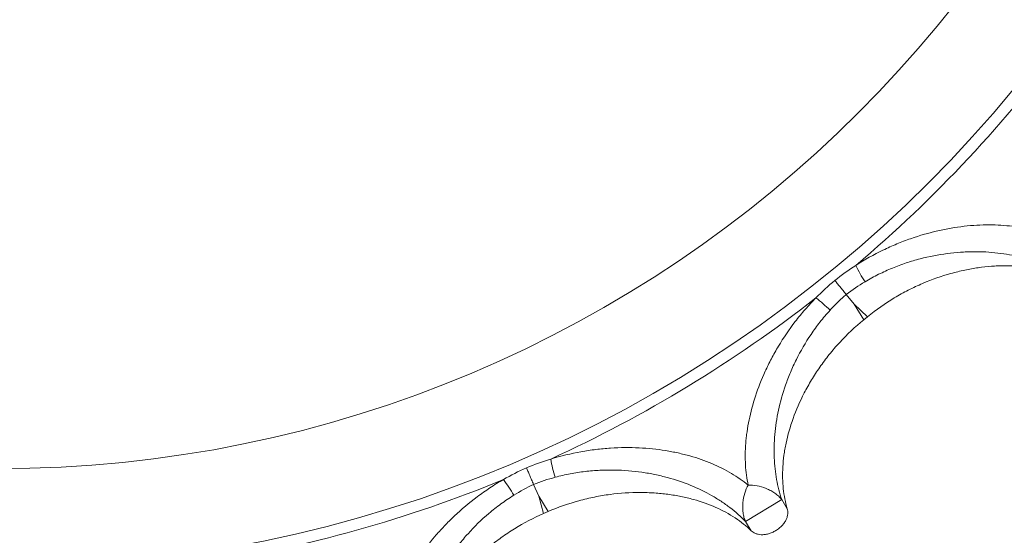
# Paper-space layout '_Top' of a CAD drawing. Units: millimetres. Extents: x -639 to 639, y -639 to 639.
# Drawn here: x 7 to 327, y -417 to -249 of the extents above; entities that cross this region are included whole.
import ezdxf

# ---------------------------------------------------------------- set-up
doc = ezdxf.new("R2010")
doc.units = ezdxf.units.MM

psp = doc.layouts.new('_Top')

# ---------------------------------------------------------------- linework, layer by layer
at = {"color": 7, "linetype": 'Continuous', "lineweight": 15}
for p, q in [((275.49, -338.62), (278.08, -341.81)), ((281.16, -346.88), (278.08, -341.81)), ((278.08, -341.81), (282.42, -345.86)), ((281.16, -346.88), (282.42, -345.86)), ((173.92, -400.39), (175.55, -404.16)), ((177.15, -409.87), (175.55, -404.16)), ((175.55, -404.16), (178.63, -409.23)), ((242.77, -412.47), (254.54, -405.32)), ((256.34, -408.29), (254.54, -405.32)), ((177.15, -409.87), (178.63, -409.23)), ((242.77, -412.47), (244.58, -415.44))]:
    psp.add_line(p, q, dxfattribs=at)
for centre, radius in [((0, 0), 639.07), ((0, 0), 636.07), ((0, 0), 633.14), ((-0.16, 0), 601.65), ((0, 0), 598.32), ((0, 0), 427.49), ((0, 0), 395.27)]:
    psp.add_circle(centre, radius, dxfattribs=at)
for centre, radius, start, end in [((0, 0), 431.26, 310.2422, 323.6709), ((317.63, -310.63), 43.22, 205.4288, 213.5231), ((0, 0), 431.26, 294.59, 308.0187), ((239.51, -374.19), 43.22, 44.7377, 52.8321), ((222.05, -384.81), 43.22, 189.7766, 197.871), ((0, 0), 431.26, 278.9378, 292.3665), ((129.67, -424.93), 43.22, 29.0856, 37.1799)]:
    psp.add_arc(centre, radius, start, end, dxfattribs=at)
for points, knots in [([(-601.81, 19.79), (-601.81, -4.95), (-601.75, -9.9), (-601.5, -19.83), (-601.32, -24.79), (-600.58, -39.63), (-599.85, -49.47), (-596.94, -78.84), (-594.06, -98.24), (-586.41, -136.67), (-581.65, -155.7), (-573.08, -183.96), (-569.98, -193.33), (-565.81, -204.99), (-564.96, -207.32), (-563.23, -211.97), (-562.35, -214.29), (-559.67, -221.24), (-557.83, -225.84), (-548.36, -248.68), (-539.94, -266.46), (-521.44, -301.04), (-511.37, -317.84), (-489.57, -350.48), (-477.85, -366.31), (-462.13, -385.47), (-458.92, -389.27), (-452.44, -396.78), (-449.16, -400.49), (-439.21, -411.47), (-432.41, -418.6), (-411.55, -439.45), (-397.02, -452.61), (-366.73, -477.47), (-350.97, -489.17), (-326.39, -505.6), (-318.04, -510.89), (-307.4, -517.27), (-305.26, -518.54), (-300.97, -521.04), (-298.82, -522.27), (-292.35, -525.93), (-288.02, -528.32), (-266.24, -539.95), (-248.48, -548.34), (-212.26, -563.34), (-193.81, -569.94), (-156.23, -581.36), (-137.1, -586.16), (-112.74, -591.01), (-107.87, -591.92), (-98.11, -593.61), (-93.23, -594.4), (-78.59, -596.56), (-68.83, -597.77), (-39.51, -600.65), (-19.93, -601.61), (19.26, -601.62), (38.88, -600.67), (63.44, -598.26), (68.36, -597.71), (75.73, -596.81), (78.19, -596.49), (83.11, -595.82), (85.57, -595.47), (97.84, -593.65), (107.59, -591.96), (136.6, -586.19), (155.64, -581.41), (193.14, -570.04), (211.6, -563.44), (238.84, -552.17), (247.85, -548.19), (261.25, -541.86), (265.7, -539.69), (274.55, -535.23), (278.97, -532.94), (300.84, -521.26), (317.73, -511.12), (350.37, -489.31), (366.11, -477.64), (396.43, -452.78), (411.01, -439.59), (428.5, -422.12), (431.96, -418.58), (437.09, -413.19), (438.79, -411.38), (442.17, -407.74), (443.85, -405.91), (452.17, -396.74), (458.62, -389.26), (477.36, -366.42), (489.04, -350.67), (510.82, -318.09), (520.91, -301.28), (534.84, -275.26), (539.28, -266.45), (545.64, -253.04), (547.7, -248.53), (551.73, -239.45), (553.69, -234.89), (563.18, -211.99), (569.84, -193.37), (578.43, -165), (581.07, -155.46), (584.67, -141.05), (585.81, -136.23), (587.98, -126.55), (589, -121.68), (593.82, -97.36), (596.68, -77.86), (600.49, -38.79), (601.43, -19.22), (601.4, 19.99), (600.44, 39.63), (598, 64.22), (597.45, 69.15), (596.53, 76.53), (596.21, 79), (595.54, 83.91), (595.19, 86.37), (593.36, 98.62), (591.66, 108.35), (585.87, 137.32), (581.08, 156.34), (569.67, 193.83), (563.06, 212.29), (551.76, 239.55), (547.76, 248.57), (541.4, 261.98), (539.23, 266.43), (535.87, 273.08), (534.74, 275.3), (532.45, 279.7), (531.3, 281.89), (520.78, 301.52), (510.64, 318.39), (488.81, 350.99), (477.13, 366.71), (452.23, 397.03), (439.01, 411.62), (423.25, 427.36), (421.48, 429.11), (417.93, 432.57), (416.14, 434.29), (410.74, 439.42), (407.11, 442.79), (396.11, 452.75), (388.63, 459.18), (365.81, 477.88), (350.05, 489.54), (317.45, 511.29), (300.62, 521.38), (274.56, 535.3), (265.73, 539.74), (254.53, 545.03), (252.28, 546.08), (247.76, 548.14), (245.5, 549.16), (238.7, 552.17), (234.14, 554.12), (211.31, 563.55), (192.79, 570.16), (155.27, 581.51), (136.26, 586.26), (97.75, 593.91), (78.25, 596.81), (56.03, 598.98), (53.56, 599.21), (48.61, 599.63), (46.14, 599.83), (38.73, 600.37), (33.79, 600.67), (19, 601.39), (9.15, 601.62), (-20.32, 601.6), (-39.9, 600.62), (-78.9, 596.76), (-98.32, 593.88), (-127.34, 588.11), (-137, 585.94), (-149.04, 582.91), (-151.44, 582.29), (-156.24, 581.03), (-158.63, 580.38), (-165.79, 578.4), (-170.53, 577.02), (-194.13, 569.84), (-212.62, 563.2), (-248.82, 548.19), (-266.53, 539.8), (-292.52, 525.91), (-301.08, 521.06), (-313.78, 513.44), (-317.99, 510.85), (-324.27, 506.87), (-326.35, 505.54), (-330.51, 502.83), (-332.58, 501.46), (-351.15, 489.04), (-366.98, 477.28), (-397.32, 452.35), (-411.83, 439.18), (-439.54, 411.46), (-452.75, 396.9), (-468.41, 377.8), (-471.5, 373.94), (-477.6, 366.12), (-480.61, 362.17), (-489.47, 350.21), (-495.15, 342.13), (-511.56, 317.54), (-521.64, 300.7), (-540.1, 266.14), (-548.48, 248.41), (-559.77, 221.16), (-563.32, 211.97), (-568.31, 198), (-569.92, 193.32), (-572.26, 186.25), (-573.02, 183.89), (-574.52, 179.15), (-575.25, 176.79), (-581.72, 155.45), (-586.48, 136.34), (-594.12, 97.85), (-596.99, 78.47), (-600.83, 39.44), (-601.81, 19.79), (-601.81, -4.95)], [-0.015625, -0.015625, 0, 0, 0.003906, 0.003906, 0.007812, 0.007812, 0.015625, 0.015625, 0.03125, 0.03125, 0.046875, 0.046875, 0.054687, 0.054687, 0.056641, 0.056641, 0.058594, 0.058594, 0.0625, 0.0625, 0.078125, 0.078125, 0.09375, 0.09375, 0.109375, 0.109375, 0.113281, 0.113281, 0.117187, 0.117187, 0.125, 0.125, 0.140625, 0.140625, 0.15625, 0.15625, 0.164062, 0.164062, 0.166016, 0.166016, 0.167969, 0.167969, 0.171875, 0.171875, 0.1875, 0.1875, 0.203125, 0.203125, 0.21875, 0.21875, 0.222656, 0.222656, 0.226562, 0.226562, 0.234375, 0.234375, 0.25, 0.25, 0.265625, 0.265625, 0.269531, 0.269531, 0.271484, 0.271484, 0.273437, 0.273437, 0.28125, 0.28125, 0.296875, 0.296875, 0.3125, 0.3125, 0.320312, 0.320312, 0.324219, 0.324219, 0.328125, 0.328125, 0.34375, 0.34375, 0.359375, 0.359375, 0.375, 0.375, 0.378906, 0.378906, 0.380859, 0.380859, 0.382812, 0.382812, 0.390625, 0.390625, 0.40625, 0.40625, 0.421875, 0.421875, 0.429687, 0.429687, 0.433594, 0.433594, 0.4375, 0.4375, 0.453125, 0.453125, 0.460937, 0.460937, 0.464844, 0.464844, 0.46875, 0.46875, 0.484375, 0.484375, 0.5, 0.5, 0.515625, 0.515625, 0.519531, 0.519531, 0.521484, 0.521484, 0.523437, 0.523437, 0.53125, 0.53125, 0.546875, 0.546875, 0.5625, 0.5625, 0.570312, 0.570312, 0.574219, 0.574219, 0.576172, 0.576172, 0.578125, 0.578125, 0.59375, 0.59375, 0.609375, 0.609375, 0.625, 0.625, 0.626953, 0.626953, 0.628906, 0.628906, 0.632812, 0.632812, 0.640625, 0.640625, 0.65625, 0.65625, 0.671875, 0.671875, 0.679687, 0.679687, 0.681641, 0.681641, 0.683594, 0.683594, 0.6875, 0.6875, 0.703125, 0.703125, 0.71875, 0.71875, 0.734375, 0.734375, 0.736328, 0.736328, 0.738281, 0.738281, 0.742187, 0.742187, 0.75, 0.75, 0.765625, 0.765625, 0.78125, 0.78125, 0.789062, 0.789062, 0.791016, 0.791016, 0.792969, 0.792969, 0.796875, 0.796875, 0.8125, 0.8125, 0.828125, 0.828125, 0.835937, 0.835937, 0.839844, 0.839844, 0.841797, 0.841797, 0.84375, 0.84375, 0.859375, 0.859375, 0.875, 0.875, 0.890625, 0.890625, 0.894531, 0.894531, 0.898437, 0.898437, 0.90625, 0.90625, 0.921875, 0.921875, 0.9375, 0.9375, 0.945312, 0.945312, 0.949219, 0.949219, 0.951172, 0.951172, 0.953125, 0.953125, 0.96875, 0.96875, 0.984375, 0.984375, 1, 1, 1.003906, 1.003906]), ([(342.67, -320.03), (341.68, -319.6), (340.67, -319.19), (338.57, -318.46), (337.49, -318.13), (334.16, -317.24), (331.85, -316.79), (327.03, -316.18), (324.52, -316.02), (320.61, -316.01), (319.28, -316.04), (316.57, -316.2), (315.18, -316.32), (310.99, -316.79), (308.15, -317.28), (302.35, -318.61), (299.41, -319.45), (295.65, -320.77), (294.89, -321.04), (293.39, -321.62), (292.64, -321.92), (290.4, -322.85), (288.91, -323.52), (284.45, -325.68), (281.51, -327.32), (278.6, -329.19)], [0, 0, 0, 0, 0.0625, 0.0625, 0.125, 0.125, 0.25, 0.25, 0.375, 0.375, 0.4375, 0.4375, 0.5, 0.5, 0.625, 0.625, 0.75, 0.75, 0.78125, 0.78125, 0.8125, 0.8125, 0.875, 0.875, 1, 1, 1, 1]), ([(281.6, -334.5), (282.33, -334.07), (283.07, -333.65), (284.54, -332.85), (285.27, -332.46), (287.49, -331.36), (288.98, -330.69), (291.96, -329.46), (293.46, -328.91), (295.72, -328.16), (296.47, -327.92), (297.98, -327.47), (298.73, -327.26), (302.48, -326.28), (305.41, -325.72), (309.73, -325.15), (311.16, -325), (313.28, -324.86), (313.99, -324.82), (315.39, -324.76), (316.08, -324.75), (319.54, -324.72), (322.2, -324.86), (327.32, -325.46), (329.78, -325.9), (333.34, -326.78), (334.5, -327.11), (336.2, -327.66), (336.76, -327.85), (337.87, -328.25), (338.42, -328.46), (341.11, -329.55), (343.15, -330.54), (345.05, -331.68)], [0, 0, 0, 0, 0.03125, 0.03125, 0.0625, 0.0625, 0.125, 0.125, 0.1875, 0.1875, 0.21875, 0.21875, 0.25, 0.25, 0.375, 0.375, 0.4375, 0.4375, 0.46875, 0.46875, 0.5, 0.5, 0.625, 0.625, 0.75, 0.75, 0.8125, 0.8125, 0.84375, 0.84375, 0.875, 0.875, 1, 1, 1, 1]), ([(282.42, -345.86), (285.21, -343.58), (288.11, -341.56), (292.6, -338.86), (294.12, -338.02), (296.43, -336.84), (297.21, -336.46), (298.75, -335.74), (299.52, -335.4), (303.37, -333.75), (306.43, -332.68), (310.24, -331.61), (311, -331.41), (312.5, -331.05), (313.25, -330.88), (315.48, -330.41), (316.94, -330.15), (319.83, -329.74), (321.25, -329.58), (323.35, -329.43), (324.04, -329.39), (325.42, -329.33), (326.11, -329.32), (329.49, -329.3), (332.06, -329.48), (336.96, -330.2), (339.28, -330.73), (342.57, -331.78), (343.63, -332.18), (345.67, -333.05), (346.65, -333.53), (347.59, -334.05)], [0, 0, 0, 0, 0.125, 0.125, 0.1875, 0.1875, 0.21875, 0.21875, 0.25, 0.25, 0.375, 0.375, 0.40625, 0.40625, 0.4375, 0.4375, 0.5, 0.5, 0.5625, 0.5625, 0.59375, 0.59375, 0.625, 0.625, 0.75, 0.75, 0.875, 0.875, 0.9375, 0.9375, 1, 1, 1, 1]), ([(271.79, -334.07), (271.9, -334.21), (272.03, -334.37), (272.29, -334.69), (272.56, -335.02), (272.85, -335.38), (273.15, -335.75), (273.31, -335.94), (273.63, -336.34), (273.79, -336.54), (274.13, -336.95), (274.29, -337.15), (274.8, -337.77), (275.14, -338.2), (275.49, -338.62)], [0, 0, 0, 0, 0.125, 0.125, 0.25, 0.375, 0.375, 0.5, 0.5, 0.625, 0.625, 0.75, 0.75, 1, 1, 1, 1]), ([(270.21, -343.77), (271.04, -342.86), (271.9, -341.97), (273.66, -340.26), (274.56, -339.43), (275.49, -338.62)], [0, 0, 0, 0, 0.5, 0.5, 1, 1, 1, 1]), ([(265.62, -339.75), (264.41, -340.98), (263.25, -342.24), (261.58, -344.16), (261.03, -344.81), (259.96, -346.12), (259.44, -346.78), (256.9, -350.08), (255.09, -352.75), (252.66, -356.81), (251.89, -358.16), (250.82, -360.21), (250.47, -360.89), (249.79, -362.26), (249.47, -362.94), (247.91, -366.34), (246.87, -369.02), (245.13, -374.3), (244.44, -376.89), (243.65, -380.73), (243.43, -382), (243.16, -383.88), (243.08, -384.51), (242.94, -385.75), (242.88, -386.37), (242.64, -389.41), (242.62, -391.77), (242.88, -396.32), (243.17, -398.51), (243.62, -400.61)], [0, 0, 0, 0, 0.0625, 0.0625, 0.09375, 0.09375, 0.125, 0.125, 0.25, 0.25, 0.3125, 0.3125, 0.34375, 0.34375, 0.375, 0.375, 0.5, 0.5, 0.625, 0.625, 0.6875, 0.6875, 0.71875, 0.71875, 0.75, 0.75, 0.875, 0.875, 1, 1, 1, 1]), ([(254.54, -405.32), (254.18, -404.27), (253.85, -403.2), (253.29, -401.01), (253.05, -399.9), (252.44, -396.49), (252.18, -394.14), (252.04, -390.49), (252.03, -389.25), (252.09, -386.73), (252.17, -385.44), (252.52, -381.56), (252.91, -378.93), (254.07, -373.59), (254.82, -370.88), (256.02, -367.43), (256.27, -366.74), (256.8, -365.35), (257.08, -364.66), (257.96, -362.56), (258.59, -361.18), (260.64, -357.04), (262.22, -354.3), (264.95, -350.26), (265.92, -348.92), (267.98, -346.3), (269.06, -345.02), (270.21, -343.77)], [0, 0, 0, 0, 0.0625, 0.0625, 0.125, 0.125, 0.25, 0.25, 0.3125, 0.3125, 0.375, 0.375, 0.5, 0.5, 0.625, 0.625, 0.65625, 0.65625, 0.6875, 0.6875, 0.75, 0.75, 0.875, 0.875, 0.9375, 0.9375, 1, 1, 1, 1]), ([(256.34, -408.29), (255.71, -406.23), (255.27, -404.06), (254.78, -399.53), (254.73, -397.16), (254.95, -393.45), (255.08, -392.19), (255.34, -390.25), (255.44, -389.6), (255.67, -388.3), (255.8, -387.64), (256.49, -384.35), (257.25, -381.67), (259.21, -376.23), (260.4, -373.47), (262.21, -369.95), (262.59, -369.25), (263.38, -367.84), (263.78, -367.14), (265.04, -365.04), (265.94, -363.66), (267.85, -360.91), (268.86, -359.55), (270.48, -357.52), (271.04, -356.85), (272.18, -355.52), (272.77, -354.86), (275.76, -351.61), (278.35, -349.16), (281.16, -346.88)], [0, 0, 0, 0, 0.125, 0.125, 0.25, 0.25, 0.3125, 0.3125, 0.34375, 0.34375, 0.375, 0.375, 0.5, 0.5, 0.625, 0.625, 0.65625, 0.65625, 0.6875, 0.6875, 0.75, 0.75, 0.8125, 0.8125, 0.84375, 0.84375, 0.875, 0.875, 1, 1, 1, 1]), ([(243.62, -400.61), (242.79, -399.93), (241.91, -399.27), (240.09, -398), (239.14, -397.38), (236.18, -395.63), (234.07, -394.57), (229.59, -392.68), (227.22, -391.85), (223.46, -390.79), (222.17, -390.47), (219.52, -389.88), (218.15, -389.62), (213.99, -388.95), (211.12, -388.65), (205.18, -388.37), (202.12, -388.38), (198.14, -388.64), (197.34, -388.7), (195.74, -388.85), (194.94, -388.93), (192.52, -389.23), (190.91, -389.47), (186.04, -390.35), (182.76, -391.13), (179.46, -392.15)], [0, 0, 0, 0, 0.0625, 0.0625, 0.125, 0.125, 0.25, 0.25, 0.375, 0.375, 0.4375, 0.4375, 0.5, 0.5, 0.625, 0.625, 0.75, 0.75, 0.78125, 0.78125, 0.8125, 0.8125, 0.875, 0.875, 1, 1, 1, 1]), ([(171.58, -395.01), (171.65, -395.18), (171.73, -395.36), (171.89, -395.74), (172.07, -396.13), (172.25, -396.56), (172.44, -397), (172.54, -397.22), (172.74, -397.69), (172.84, -397.93), (173.05, -398.41), (173.16, -398.65), (173.48, -399.39), (173.7, -399.89), (173.92, -400.39)], [0, 0, 0, 0, 0.125, 0.125, 0.25, 0.375, 0.375, 0.5, 0.5, 0.625, 0.625, 0.75, 0.75, 1, 1, 1, 1]), ([(180.91, -398.07), (181.73, -397.85), (182.55, -397.65), (184.18, -397.27), (185, -397.1), (187.43, -396.64), (189.04, -396.39), (192.24, -396.02), (193.84, -395.89), (196.21, -395.77), (197, -395.74), (198.58, -395.72), (199.36, -395.72), (203.23, -395.79), (206.21, -396.04), (210.52, -396.66), (211.94, -396.9), (214.02, -397.33), (214.71, -397.49), (216.07, -397.81), (216.75, -397.98), (220.09, -398.89), (222.61, -399.75), (227.38, -401.7), (229.63, -402.79), (232.81, -404.6), (233.84, -405.23), (235.33, -406.21), (235.82, -406.55), (236.78, -407.24), (237.25, -407.58), (239.56, -409.36), (241.24, -410.87), (242.77, -412.47)], [0, 0, 0, 0, 0.03125, 0.03125, 0.0625, 0.0625, 0.125, 0.125, 0.1875, 0.1875, 0.21875, 0.21875, 0.25, 0.25, 0.375, 0.375, 0.4375, 0.4375, 0.46875, 0.46875, 0.5, 0.5, 0.625, 0.625, 0.75, 0.75, 0.8125, 0.8125, 0.84375, 0.84375, 0.875, 0.875, 1, 1, 1, 1]), ([(164.11, -398.81), (162.61, -399.67), (161.15, -400.57), (159.02, -401.97), (158.32, -402.45), (156.94, -403.42), (156.26, -403.92), (152.93, -406.41), (150.46, -408.5), (147.02, -411.74), (145.92, -412.84), (144.33, -414.52), (143.81, -415.08), (142.8, -416.22), (142.3, -416.79), (139.88, -419.64), (138.15, -421.94), (135.06, -426.55), (133.69, -428.87), (131.9, -432.35), (131.34, -433.51), (130.57, -435.25), (130.33, -435.83), (129.86, -436.99), (129.64, -437.57), (128.58, -440.44), (127.92, -442.7), (126.95, -447.15), (126.63, -449.34), (126.5, -451.49)], [0, 0, 0, 0, 0.0625, 0.0625, 0.09375, 0.09375, 0.125, 0.125, 0.25, 0.25, 0.3125, 0.3125, 0.34375, 0.34375, 0.375, 0.375, 0.5, 0.5, 0.625, 0.625, 0.6875, 0.6875, 0.71875, 0.71875, 0.75, 0.75, 0.875, 0.875, 1, 1, 1, 1]), ([(178.63, -409.23), (181.94, -407.79), (185.28, -406.62), (190.33, -405.24), (192.02, -404.84), (194.56, -404.33), (195.41, -404.17), (197.09, -403.89), (197.93, -403.77), (202.08, -403.22), (205.32, -403.02), (209.26, -403.02), (210.05, -403.03), (211.6, -403.08), (212.37, -403.12), (214.64, -403.27), (216.12, -403.42), (219, -403.8), (220.41, -404.03), (222.48, -404.45), (223.16, -404.6), (224.5, -404.92), (225.16, -405.09), (228.43, -405.99), (230.86, -406.86), (235.37, -408.86), (237.47, -410), (240.35, -411.9), (241.26, -412.57), (242.99, -413.96), (243.81, -414.69), (244.58, -415.44)], [0, 0, 0, 0, 0.125, 0.125, 0.1875, 0.1875, 0.21875, 0.21875, 0.25, 0.25, 0.375, 0.375, 0.40625, 0.40625, 0.4375, 0.4375, 0.5, 0.5, 0.5625, 0.5625, 0.59375, 0.59375, 0.625, 0.625, 0.75, 0.75, 0.875, 0.875, 0.9375, 0.9375, 1, 1, 1, 1]), ([(242.77, -412.47), (242.57, -412.05), (242.4, -411.58), (242.13, -410.61), (242.03, -410.1), (241.92, -409.31), (241.9, -409.04), (241.86, -408.5), (241.84, -408.23), (241.83, -407.43), (241.85, -406.89), (241.99, -405.28), (242.19, -404.24), (242.78, -402.3), (243.16, -401.4), (243.62, -400.61)], [0, 0, 0, 0, 0.125, 0.125, 0.25, 0.25, 0.3125, 0.3125, 0.375, 0.375, 0.5, 0.5, 0.75, 0.75, 1, 1, 1, 1]), ([(254.54, -405.32), (254.25, -404.95), (253.91, -404.58), (253.17, -403.89), (252.77, -403.57), (252.12, -403.11), (251.89, -402.96), (251.43, -402.68), (251.2, -402.54), (250.49, -402.16), (250, -401.93), (248.51, -401.32), (247.49, -401.02), (245.5, -400.65), (244.53, -400.57), (243.62, -400.61)], [0, 0, 0, 0, 0.125, 0.125, 0.25, 0.25, 0.3125, 0.3125, 0.375, 0.375, 0.5, 0.5, 0.75, 0.75, 1, 1, 1, 1]), ([(135.75, -458.96), (135.68, -457.85), (135.66, -456.73), (135.71, -454.48), (135.77, -453.34), (136.1, -449.9), (136.49, -447.56), (137.34, -444.01), (137.66, -442.81), (138.41, -440.4), (138.82, -439.18), (140.21, -435.53), (141.3, -433.11), (143.85, -428.28), (145.31, -425.87), (147.39, -422.88), (147.82, -422.28), (148.71, -421.09), (149.16, -420.49), (150.57, -418.72), (151.56, -417.55), (154.65, -414.12), (156.9, -411.91), (160.62, -408.75), (161.93, -407.72), (164.61, -405.76), (166, -404.82), (167.44, -403.92)], [0, 0, 0, 0, 0.0625, 0.0625, 0.125, 0.125, 0.25, 0.25, 0.3125, 0.3125, 0.375, 0.375, 0.5, 0.5, 0.625, 0.625, 0.65625, 0.65625, 0.6875, 0.6875, 0.75, 0.75, 0.875, 0.875, 0.9375, 0.9375, 1, 1, 1, 1]), ([(244.58, -415.44), (244.96, -415.82), (245.43, -416.12), (246.12, -416.4), (246.26, -416.45), (246.56, -416.54), (246.72, -416.58), (247.2, -416.68), (247.54, -416.72), (248.07, -416.74), (248.25, -416.74), (248.62, -416.72), (248.81, -416.7), (249.39, -416.64), (249.79, -416.56), (250.39, -416.4), (250.6, -416.33), (251.01, -416.19), (251.21, -416.11), (251.81, -415.85), (252.21, -415.65), (252.98, -415.18), (253.34, -414.92), (253.86, -414.51), (254.02, -414.36), (254.34, -414.07), (254.49, -413.92), (254.77, -413.61), (254.91, -413.45), (255.16, -413.14), (255.28, -412.98), (255.61, -412.49), (255.8, -412.17), (256.1, -411.52), (256.23, -411.2), (256.41, -410.57), (256.47, -410.27), (256.53, -409.67), (256.53, -409.37), (256.48, -408.81), (256.42, -408.54), (256.34, -408.29)], [0, 0, 0, 0, 0.125, 0.125, 0.15625, 0.15625, 0.1875, 0.1875, 0.25, 0.25, 0.28125, 0.28125, 0.3125, 0.3125, 0.375, 0.375, 0.40625, 0.40625, 0.4375, 0.4375, 0.5, 0.5, 0.5625, 0.5625, 0.59375, 0.59375, 0.625, 0.625, 0.65625, 0.65625, 0.6875, 0.6875, 0.75, 0.75, 0.8125, 0.8125, 0.875, 0.875, 0.9375, 0.9375, 1, 1, 1, 1]), ([(177.15, -409.87), (173.84, -411.3), (170.71, -412.95), (166.25, -415.7), (164.81, -416.66), (162.7, -418.17), (162.01, -418.68), (160.65, -419.72), (159.99, -420.25), (156.76, -422.91), (154.4, -425.13), (151.71, -428.02), (151.18, -428.6), (150.16, -429.77), (149.66, -430.36), (148.22, -432.12), (147.32, -433.3), (145.63, -435.67), (144.84, -436.86), (143.73, -438.65), (143.38, -439.25), (142.7, -440.45), (142.37, -441.05), (140.8, -444.05), (139.77, -446.42), (138.15, -451.09), (137.56, -453.39), (136.98, -456.8), (136.85, -457.93), (136.68, -460.14), (136.65, -461.23), (136.68, -462.31)], [0, 0, 0, 0, 0.125, 0.125, 0.1875, 0.1875, 0.21875, 0.21875, 0.25, 0.25, 0.375, 0.375, 0.40625, 0.40625, 0.4375, 0.4375, 0.5, 0.5, 0.5625, 0.5625, 0.59375, 0.59375, 0.625, 0.625, 0.75, 0.75, 0.875, 0.875, 0.9375, 0.9375, 1, 1, 1, 1])]:
    psp.add_open_spline(points, degree=3, knots=knots, dxfattribs=at)
for points in [[(278.6, -329.19), (276.26, -330.69), (273.98, -332.31), (271.79, -334.07)], [(271.79, -334.07), (269.62, -335.86), (267.57, -337.76), (265.62, -339.75)], [(275.49, -338.62), (277.44, -337.13), (279.48, -335.76), (281.6, -334.5)], [(179.46, -392.15), (176.79, -392.96), (174.17, -393.91), (171.58, -395.01)], [(171.58, -395.01), (169.01, -396.15), (166.52, -397.42), (164.11, -398.81)], [(180.91, -398.07), (178.53, -398.71), (176.2, -399.49), (173.92, -400.39)], [(167.44, -403.92), (169.54, -402.62), (171.69, -401.44), (173.92, -400.39)]]:
    psp.add_open_spline(points, degree=3, dxfattribs=at)

doc.saveas('drawing.dxf')
